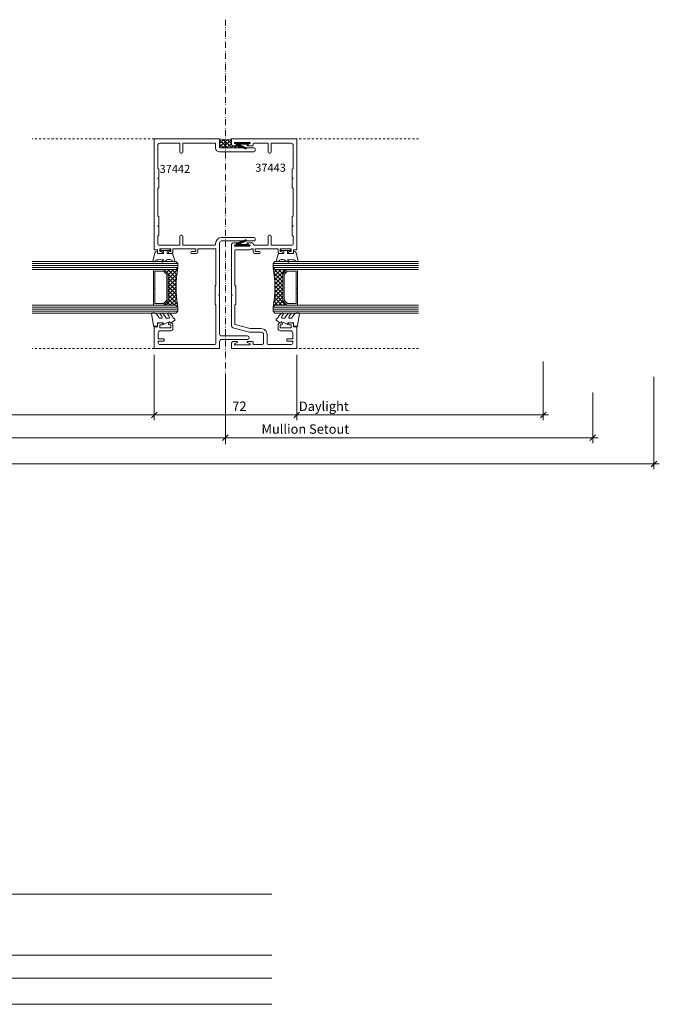
# Model space of a CAD drawing. Units: millimetres. Extents: x -2535 to 1860, y -1000 to 4623.
# Drawn here: x 1146 to 1469, y -1000 to -502 of the extents above; entities that cross this region are included whole.
import ezdxf

# ---------------------------------------------------------------- set-up
doc = ezdxf.new("R2010")
doc.units = ezdxf.units.MM
doc.header["$PDMODE"] = 1
doc.header["$PDSIZE"] = -2
doc.linetypes.add('ISO-12 Dashed Double-Dotted', pattern=[5.588, 3.048, -0.762, 0.127, -0.762, 0.127, -0.762])
doc.linetypes.add('VW-01 Short Dashed', pattern=[2.116125, 1.058062, -1.058062])
doc.layers.get('0').update_dxf_attribs({"lineweight": 5})
doc.layers.get('Defpoints').update_dxf_attribs({"lineweight": 18})
for name, color, linetype, lineweight in [('00', 7, 'Continuous', 18), ('_Installation details (2D)', 7, 'Continuous', 5), ('None', 7, 'Continuous', 5), ('OMEGA WINDOWS AND DOORS', 7, 'Continuous', 18), ('TEXT-1', 7, 'Continuous', 18)]:
    doc.layers.add(name, color=color, linetype=linetype, lineweight=lineweight)
doc.styles.add('Arial Narrow (bold)', font='Arial Narrow')
doc.dimstyles.new('Stile Detail Dim', dxfattribs={"dimtxt": 4.759709, "dimasz": 1.0604, "dimexe": 1, "dimexo": 1, "dimgap": 0.2, "dimtad": 1, "dimdec": 0, "dimdsep": 46, "dimtxsty": 'Arial Narrow (bold)', "dimblk": 'VW_SLASH', "dimblk1": 'VW_SLASH', "dimblk2": 'VW_SLASH', "dimcen": 0, "dimdle": 1, "dimazin": 0, "dimtfac": 1, "dimtdec": 0, "dimtix": 1, "dimtmove": 0, "dimatfit": 0, "dimldrblk": 'VW_FILLEDARROW', "dimfxl": 1, "dimfrac": 2, "dimtolj": 1, "dimarcsym": 0})
pattern_1 = [(45, (0, 0), (-0.5357813, -2.5598438), []), (-45, (0, 0), (1.2501563, -3.33375), [])]

# ---------------------------------------------------------------- blocks, each defined once
blk = doc.blocks.new('VW_SLASH')
at = {"color": 0, "linetype": 'ByBlock', "lineweight": -2}
blk.add_line((0.94, 0), (-1, 0), dxfattribs=at)
at = {"color": 0, "linetype": 'Continuous', "lineweight": 20, "flags": 128}
blk.add_lwpolyline([(0.5, 0.5), (-0.5, -0.5)], dxfattribs=at)
blk = doc.blocks.new('*D59')
at = {"layer": 'Defpoints', "color": 0}
for p in [(956.21, -681.89), (1466.03, -681.89), (956.21, -726.91)]:
    blk.add_point(p, dxfattribs=at)
at = {"layer": 'None', "color": 0, "linetype": 'Continuous', "lineweight": -2}
for p, q in [((956.21, -682.89), (956.21, -729.61)), ((1466.03, -682.89), (1466.03, -729.61)), ((1463.17, -726.91), (959.07, -726.91))]:
    blk.add_line(p, q, dxfattribs=at)
at = {"layer": 'None', "color": 0, "lineweight": -2, "xscale": 2.8630810546875, "yscale": 2.8630810546875, "zscale": 2.8630810546875, "rotation": 180}
blk.add_blockref('VW_SLASH', (956.21, -726.91), dxfattribs=at)
at = {"layer": 'None', "color": 0, "lineweight": -2, "xscale": 2.8630810546875, "yscale": 2.8630810546875, "zscale": 2.8630810546875}
blk.add_blockref('VW_SLASH', (1466.03, -726.91), dxfattribs=at)
at = {"layer": 'None', "color": 0, "lineweight": 5, "insert": (1059.21, -722.5), "char_height": 4.7597, "attachment_point": 5, "style": 'Arial Narrow (bold)'}
blk.add_mtext('\\A1;O/A Opening', dxfattribs=at)
blk = doc.blocks.new('VW_FILLEDARROW')
at = {"linetype": 'Continuous', "lineweight": 0}
blk.add_hatch(color=0, dxfattribs=at).paths.add_polyline_path([(-2.99, 0.8), (0, 0), (-2.99, -0.8)])
at = {"color": 0, "linetype": 'Continuous', "lineweight": 5, "flags": 128}
blk.add_lwpolyline([(-2.99, 0.8), (0, 0), (-2.99, -0.8)], close=True, dxfattribs=at)
blk = doc.blocks.new('*D61')
at = {"layer": 'Defpoints', "color": 0}
for p in [(1025.71, -681.44), (1249.62, -682.63), (1025.71, -713.7)]:
    blk.add_point(p, dxfattribs=at)
at = {"layer": 'None', "color": 0, "linetype": 'Continuous', "lineweight": -2}
for p, q in [((1025.71, -682.44), (1025.71, -716.4)), ((1249.62, -683.63), (1249.62, -716.4)), ((1246.76, -713.7), (1028.57, -713.7))]:
    blk.add_line(p, q, dxfattribs=at)
at = {"layer": 'None', "color": 0, "lineweight": -2, "xscale": 2.8630810546875, "yscale": 2.8630810546875, "zscale": 2.8630810546875, "rotation": 180}
blk.add_blockref('VW_SLASH', (1025.71, -713.7), dxfattribs=at)
at = {"layer": 'None', "color": 0, "lineweight": -2, "xscale": 2.8630810546875, "yscale": 2.8630810546875, "zscale": 2.8630810546875}
blk.add_blockref('VW_SLASH', (1249.62, -713.7), dxfattribs=at)
at = {"layer": 'None', "color": 0, "lineweight": 5, "insert": (1056.98, -709.29), "char_height": 4.7597, "attachment_point": 5, "style": 'Arial Narrow (bold)'}
blk.add_mtext('\\A1;Mullion Setout', dxfattribs=at)
blk = doc.blocks.new('*D62')
at = {"layer": 'Defpoints', "color": 0}
for p in [(1213.62, -670.84), (1285.62, -670.84), (1213.62, -702.16)]:
    blk.add_point(p, dxfattribs=at)
at = {"layer": 'None', "color": 0, "linetype": 'Continuous', "lineweight": -2}
for p, q in [((1213.62, -671.84), (1213.62, -704.86)), ((1285.62, -671.84), (1285.62, -704.86)), ((1282.76, -702.16), (1216.49, -702.16))]:
    blk.add_line(p, q, dxfattribs=at)
at = {"layer": 'None', "color": 0, "lineweight": -2, "xscale": 2.8630810546875, "yscale": 2.8630810546875, "zscale": 2.8630810546875, "rotation": 180}
blk.add_blockref('VW_SLASH', (1213.62, -702.16), dxfattribs=at)
at = {"layer": 'None', "color": 0, "lineweight": -2, "xscale": 2.8630810546875, "yscale": 2.8630810546875, "zscale": 2.8630810546875}
blk.add_blockref('VW_SLASH', (1285.62, -702.16), dxfattribs=at)
at = {"layer": 'None', "color": 0, "lineweight": 5, "insert": (1256.66, -697.75), "char_height": 4.76, "attachment_point": 5, "style": 'Arial Narrow (bold)'}
blk.add_mtext('\\A1;72', dxfattribs=at)
blk = doc.blocks.new('*D63')
at = {"layer": 'Defpoints', "color": 0}
for p in [(1046.21, -680.45), (1213.62, -680.45), (1213.62, -702.16)]:
    blk.add_point(p, dxfattribs=at)
at = {"layer": 'None', "color": 0, "linetype": 'Continuous', "lineweight": -2}
for p, q in [((1046.21, -681.45), (1046.21, -704.86)), ((1213.62, -681.45), (1213.62, -704.86)), ((1049.07, -702.16), (1210.76, -702.16))]:
    blk.add_line(p, q, dxfattribs=at)
at = {"layer": 'None', "color": 0, "lineweight": -2, "xscale": 2.8630810546875, "yscale": 2.8630810546875, "zscale": 2.8630810546875, "rotation": 180}
blk.add_blockref('VW_SLASH', (1046.21, -702.16), dxfattribs=at)
at = {"layer": 'None', "color": 0, "lineweight": -2, "xscale": 2.8630810546875, "yscale": 2.8630810546875, "zscale": 2.8630810546875}
blk.add_blockref('VW_SLASH', (1213.62, -702.16), dxfattribs=at)
at = {"layer": 'None', "color": 0, "lineweight": 5, "insert": (1064.43, -697.75), "char_height": 4.7597, "attachment_point": 5, "style": 'Arial Narrow (bold)'}
blk.add_mtext('\\A1;Daylight', dxfattribs=at)
blk = doc.blocks.new('Group-43-1')
at = {"layer": 'None', "color": 3, "linetype": 'Continuous', "lineweight": 5, "true_color": 0x00ff00}
for p, q in [((980.82, -944.34), (1273.06, -944.34)), ((980.82, -975.25), (1273.06, -975.25)), ((980.82, -986.79), (1273.06, -986.79)), ((980.82, -1000), (1273.06, -1000))]:
    blk.add_line(p, q, dxfattribs=at)
blk = doc.blocks.new('*D65')
at = {"layer": 'Defpoints', "color": 0}
for p in [(1249.62, -685.04), (1435.13, -689.81), (1435.13, -713.7)]:
    blk.add_point(p, dxfattribs=at)
at = {"layer": 'None', "color": 0, "linetype": 'Continuous', "lineweight": -2}
for p, q in [((1249.62, -686.04), (1249.62, -716.4)), ((1435.13, -690.81), (1435.13, -716.4)), ((1252.49, -713.7), (1432.27, -713.7))]:
    blk.add_line(p, q, dxfattribs=at)
at = {"layer": 'None', "color": 0, "lineweight": -2, "xscale": 2.8630810546875, "yscale": 2.8630810546875, "zscale": 2.8630810546875, "rotation": 180}
blk.add_blockref('VW_SLASH', (1249.62, -713.7), dxfattribs=at)
at = {"layer": 'None', "color": 0, "lineweight": -2, "xscale": 2.8630810546875, "yscale": 2.8630810546875, "zscale": 2.8630810546875}
blk.add_blockref('VW_SLASH', (1435.13, -713.7), dxfattribs=at)
at = {"layer": 'None', "color": 0, "lineweight": 5, "insert": (1289.94, -709.29), "char_height": 4.7597, "attachment_point": 5, "style": 'Arial Narrow (bold)'}
blk.add_mtext('\\A1;Mullion Setout', dxfattribs=at)
blk = doc.blocks.new('*D66')
at = {"layer": 'Defpoints', "color": 0}
for p in [(1285.62, -673.54), (1410.14, -674.2), (1285.62, -702.16)]:
    blk.add_point(p, dxfattribs=at)
at = {"layer": 'None', "color": 0, "linetype": 'Continuous', "lineweight": -2}
for p, q in [((1285.62, -674.54), (1285.62, -704.86)), ((1410.14, -675.2), (1410.14, -704.86)), ((1407.28, -702.16), (1288.49, -702.16))]:
    blk.add_line(p, q, dxfattribs=at)
at = {"layer": 'None', "color": 0, "lineweight": -2, "xscale": 2.8630810546875, "yscale": 2.8630810546875, "zscale": 2.8630810546875, "rotation": 180}
blk.add_blockref('VW_SLASH', (1285.62, -702.16), dxfattribs=at)
at = {"layer": 'None', "color": 0, "lineweight": -2, "xscale": 2.8630810546875, "yscale": 2.8630810546875, "zscale": 2.8630810546875}
blk.add_blockref('VW_SLASH', (1410.14, -702.16), dxfattribs=at)
at = {"layer": 'None', "color": 0, "lineweight": 5, "insert": (1299.27, -697.75), "char_height": 4.7597, "attachment_point": 5, "style": 'Arial Narrow (bold)'}
blk.add_mtext('\\A1;Daylight', dxfattribs=at)
blk = doc.blocks.new('37442')
at = {"color": 12, "lineweight": 18, "true_color": 0xdd0806}
for p, q in [((32.8, 0), (0.2, 0)), ((0, -0.2), (0, -55.8)), ((1.8, -14.9), (1.8, -3.2)), ((2.8, -2.2), (13, -2.2)), ((13, -2.2), (13, -6.7)), ((14.5, -6.7), (14.5, -2.2)), ((14.5, -2.2), (31, -2.2)), ((31, -2.2), (31, -4.6)), ((33, -4.1), (33, -0.2)), ((50.5, -4.6), (33.5, -4.6)), ((13.5, -7.2), (14, -7.2)), ((33, -6.6), (50.5, -6.6)), ((51, -6.1), (51, -5.1)), ((2.3, -15.4), (1.8, -14.9)), ((1.9, -20), (2.3, -19.6)), ((2.3, -19.6), (2.3, -15.4)), ((1.8, -25.1), (2.3, -24.6)), ((2.3, -20.4), (1.9, -20)), ((2.3, -24.6), (2.3, -20.4)), ((1.8, -38.9), (1.8, -25.1)), ((2.3, -39.4), (1.8, -38.9)), ((2.3, -43.6), (2.3, -39.4)), ((1.9, -44), (2.3, -43.6)), ((2.3, -44.4), (1.9, -44)), ((2.3, -48.6), (2.3, -44.4)), ((1.8, -49.1), (2.3, -48.6)), ((1.8, -53.2), (1.8, -49.1)), ((13, -49.2), (13, -53.7)), ((14, -48.7), (13.5, -48.7)), ((14.5, -53.7), (14.5, -49.2)), ((13, -53.7), (2.3, -53.7)), ((30.6, -53.7), (14.5, -53.7)), ((31, -52.8), (31, -53.3)), ((33, -78.6), (33, -52.6)), ((50.5, -49.8), (34, -49.8)), ((34, -51.6), (50.5, -51.6)), ((51, -51.1), (51, -50.3)), ((0.2, -56), (1.6, -56)), ((1.6, -56), (1.6, -57.56)), ((1.77, -57.76), (3.12, -58)), ((2.9, -57), (2.9, -55.5)), ((2.9, -55.5), (8.4, -55.5)), ((3.94, -57), (2.9, -57)), ((3.12, -58), (3.95, -58)), ((4.14, -57.75), (3.94, -57)), ((8.4, -57), (7.65, -57)), ((7.65, -58), (8.4, -58)), ((8.4, -55.5), (8.4, -57)), ((9.4, -57), (9.4, -55.5)), ((9.4, -55.5), (21, -55.5)), ((21, -57), (19, -57)), ((19, -58), (21, -58)), ((21, -55.5), (21, -57)), ((22, -57), (22, -55.5)), ((22, -55.5), (30.8, -55.5)), ((31.2, -55.9), (31.2, -73.9)), ((31.2, -73.9), (30.7, -74.4)), ((30.7, -74.4), (30.7, -83.6)), ((32.6, -79), (33, -78.6)), ((33, -79.4), (32.6, -79)), ((33, -98.6), (33, -79.4)), ((30.7, -83.6), (31.2, -84.1)), ((31.2, -84.1), (31.2, -103)), ((1.6, -93.44), (1.6, -95)), ((3.12, -93), (1.77, -93.24)), ((2.9, -95.5), (2.9, -94)), ((2.9, -94), (3.94, -94)), ((3.95, -93), (3.12, -93)), ((3.94, -94), (4.14, -93.25)), ((8.4, -93), (7.65, -93)), ((7.65, -94), (8.4, -94)), ((8.4, -94), (8.4, -95.5)), ((9.4, -96), (9.4, -94)), ((0, -95.2), (0, -105.8)), ((1.6, -95), (0.2, -95)), ((2, -101), (2, -98)), ((8.4, -95.5), (2.9, -95.5)), ((3, -97), (8.4, -97)), ((4.7, -101), (2, -101)), ((2, -103), (2, -102.2)), ((2, -102.2), (4.7, -102.2)), ((30.2, -104), (3, -104)), ((5, -101.9), (5, -101.3)), ((33, -105.8), (33, -102.4)), ((47.1, -99.6), (34, -99.6)), ((34, -101.4), (47.1, -101.4)), ((0.2, -106), (32.8, -106))]:
    blk.add_line(p, q, dxfattribs=at)
for centre, radius, start, end in [((0.2, -0.2), 0.2, 90, 180), ((2.8, -3.2), 1, 90, 180), ((33, -4.6), 2, 180, 270), ((32.8, -0.2), 0.2, 0, 90), ((33.5, -4.1), 0.5, 180, 270), ((50.5, -5.1), 0.5, 0, 90), ((13.5, -6.7), 0.5, 180, 270), ((14, -6.7), 0.5, 270, 360), ((50.5, -6.1), 0.5, 270, 360), ((13.5, -49.2), 0.5, 90, 180), ((14, -49.2), 0.5, 0, 90), ((2.3, -53.2), 0.5, 180, 270), ((30.6, -53.3), 0.4, 270, 0), ((34, -52.8), 3, 90, 180), ((34, -52.6), 1, 90, 180), ((50.5, -50.3), 0.5, 0, 90), ((50.5, -51.1), 0.5, 270, 360), ((0.2, -55.8), 0.2, 180, 270), ((1.8, -57.56), 0.2, 180, 260), ((3.95, -57.8), 0.2, 270, 15), ((7.65, -57.5), 0.5, 90, 270), ((8.4, -57), 1, 270, 359.9983), ((19, -57.5), 0.5, 90, 270), ((21, -57), 1, 270, 0), ((30.8, -55.9), 0.4, 0, 90), ((1.8, -93.44), 0.2, 100, 180), ((3.95, -93.2), 0.2, 345, 90), ((7.65, -93.5), 0.5, 90, 270), ((8.4, -94), 1, 0, 90), ((0.2, -95.2), 0.2, 90, 180), ((3, -98), 1, 90, 180), ((8.4, -96), 1, 270, 360), ((34, -98.6), 1, 180, 270), ((3, -103), 1, 180, 270), ((4.7, -101.3), 0.3, 0, 90), ((4.7, -101.9), 0.3, 270, 360), ((30.2, -103), 1, 270, 0), ((34, -102.4), 1, 90, 180), ((47.1, -100.5), 0.9, 270, 90), ((0.2, -105.8), 0.2, 180, 270), ((32.8, -105.8), 0.2, 270, 0)]:
    blk.add_arc(centre, radius, start, end, dxfattribs=at)
blk = doc.blocks.new('37443')
at = {"color": 12, "lineweight": 18, "true_color": 0xdd0806}
for p, q in [((-32.6, 0), (-0.2, 0)), ((-33, -2.6), (-33, -0.4)), ((-30.2, -3.6), (-32, -3.6)), ((-31.37, -2.37), (-30.06, -3.03)), ((-23.75, -1.9), (-31.25, -1.9)), ((-24.94, -3.03), (-23.63, -2.37)), ((-22.5, -3.6), (-24.8, -3.6)), ((-22.1, -2.6), (-22.1, -3.2)), ((-14.5, -2.2), (-21.7, -2.2)), ((-14.5, -6.7), (-14.5, -2.2)), ((-13, -2.2), (-13, -6.7)), ((-2.8, -2.2), (-13, -2.2)), ((-1.8, -14.9), (-1.8, -3.2)), ((0, -0.2), (0, -55.8)), ((-13.5, -7.2), (-14, -7.2)), ((-2.3, -15.4), (-1.8, -14.9)), ((-2.3, -19.6), (-2.3, -15.4)), ((-1.9, -20), (-2.3, -19.6)), ((-2.3, -20.4), (-1.9, -20)), ((-2.3, -24.6), (-2.3, -20.4)), ((-1.8, -25.1), (-2.3, -24.6)), ((-1.8, -38.9), (-1.8, -25.1)), ((-2.3, -39.4), (-1.8, -38.9)), ((-2.3, -43.6), (-2.3, -39.4)), ((-1.9, -44), (-2.3, -43.6)), ((-2.3, -44.4), (-1.9, -44)), ((-2.3, -48.6), (-2.3, -44.4)), ((-14.5, -53.7), (-14.5, -49.2)), ((-14, -48.7), (-13.5, -48.7)), ((-13, -49.2), (-13, -53.7)), ((-1.8, -49.1), (-2.3, -48.6)), ((-1.8, -53.2), (-1.8, -49.1)), ((-33, -78.6), (-33, -53.6)), ((-32, -52.6), (-30.19, -52.6)), ((-30.08, -53.07), (-31.37, -53.73)), ((-31.25, -54.2), (-23.83, -54.2)), ((-23.72, -53.73), (-25.01, -53.07)), ((-24.9, -52.6), (-22.48, -52.6)), ((-21.47, -53.7), (-14.5, -53.7)), ((-13, -53.7), (-2.3, -53.7)), ((-31.2, -56.4), (-31.2, -73.9)), ((-23.83, -56), (-30.8, -56)), ((-22, -57), (-22, -55.94)), ((-21, -55.5), (-21, -57)), ((-9.4, -55.5), (-21, -55.5)), ((-21, -57), (-19, -57)), ((-19, -58), (-21, -58)), ((-9.4, -57), (-9.4, -55.5)), ((-8.4, -55.5), (-8.4, -57)), ((-2.9, -55.5), (-8.4, -55.5)), ((-8.4, -57), (-7.65, -57)), ((-7.65, -58), (-8.4, -58)), ((-4.14, -57.75), (-3.94, -57)), ((-3.12, -58), (-3.95, -58)), ((-3.94, -57), (-2.9, -57)), ((-1.77, -57.76), (-3.12, -58)), ((-2.9, -57), (-2.9, -55.5)), ((-1.6, -56), (-1.6, -57.56)), ((-0.2, -56), (-1.6, -56)), ((-31.2, -73.9), (-30.7, -74.4)), ((-30.7, -74.4), (-30.7, -83.6)), ((-32.6, -79), (-33, -78.6)), ((-33, -79.4), (-32.6, -79)), ((-33, -94.47), (-33, -79.4)), ((-30.7, -83.6), (-31.2, -84.1)), ((-31.2, -84.1), (-31.2, -93.86)), ((-31.2, -93.86), (-23.58, -95.9)), ((-9.4, -96), (-9.4, -94)), ((-8.4, -93), (-7.65, -93)), ((-8.4, -94), (-8.4, -95.5)), ((-7.65, -94), (-8.4, -94)), ((-3.94, -94), (-4.14, -93.25)), ((-3.95, -93), (-3.12, -93)), ((-2.9, -94), (-3.94, -94)), ((-3.12, -93), (-1.77, -93.24)), ((-2.9, -95.5), (-2.9, -94)), ((-1.6, -93.44), (-1.6, -95)), ((-23.94, -97.67), (-32.26, -95.44)), ((-17.8, -97.7), (-23.68, -97.7)), ((-23.58, -95.9), (-18, -95.9)), ((-16.8, -103), (-16.8, -98.7)), ((-15, -98.9), (-15, -103)), ((-8.4, -95.5), (-2.9, -95.5)), ((-3, -97), (-8.4, -97)), ((-2, -101), (-2, -98)), ((-1.6, -95), (-0.2, -95)), ((0, -95.2), (0, -105.8)), ((-33, -105.6), (-33, -103.4)), ((-32, -102.4), (-30.2, -102.4)), ((-30.06, -102.97), (-31.37, -103.63)), ((-31.25, -104.1), (-23.75, -104.1)), ((-23.63, -103.63), (-24.94, -102.97)), ((-24.8, -102.4), (-22.5, -102.4)), ((-22.1, -102.8), (-22.1, -103.6)), ((-21.7, -104), (-17.8, -104)), ((-14, -104), (-3, -104)), ((-5, -101.9), (-5, -101.3)), ((-4.7, -101), (-2, -101)), ((-2, -102.2), (-4.7, -102.2)), ((-2, -103), (-2, -102.2)), ((-0.2, -106), (-32.6, -106))]:
    blk.add_line(p, q, dxfattribs=at)
for centre, radius, start, end in [((-32.6, -0.4), 0.4, 90, 180), ((-0.2, -0.2), 0.2, 360, 90), ((-32, -2.6), 1, 180, 270), ((-31.25, -2.15), 0.25, 90, 243.1389), ((-30.2, -3.3), 0.3, 270, 63.1389), ((-24.8, -3.3), 0.3, 116.8611, 270), ((-23.75, -2.15), 0.25, 296.8611, 90), ((-22.5, -3.2), 0.4, 270, 0), ((-21.7, -2.6), 0.4, 90, 180), ((-2.8, -3.2), 1, 0, 90), ((-14, -6.7), 0.5, 180, 270), ((-13.5, -6.7), 0.5, 270, 0), ((-14, -49.2), 0.5, 90, 180), ((-13.5, -49.2), 0.5, 0, 90), ((-32, -53.6), 1, 90, 180), ((-31.25, -53.95), 0.25, 116.8611, 270), ((-30.19, -52.85), 0.25, 296.8611, 90), ((-24.9, -52.85), 0.25, 90, 243.1389), ((-23.83, -53.95), 0.25, 270.0003, 63.1391), ((-22.48, -53), 0.4, 35.1527, 90), ((-23.83, -53.95), 2.05, 15.3851, 35.1527), ((-21.47, -53.3), 0.4, 195.3851, 270), ((-2.3, -53.2), 0.5, 270, 0), ((-30.8, -56.4), 0.4, 90, 180), ((-23.83, -53.95), 2.05, 270, 305.8045), ((-22.4, -55.94), 0.4, 0, 125.8045), ((-21, -57), 1, 180, 270), ((-19, -57.5), 0.5, 270, 90), ((-8.4, -57), 1, 180.0017, 270), ((-7.65, -57.5), 0.5, 270, 90), ((-3.95, -57.8), 0.2, 165, 270), ((-1.8, -57.56), 0.2, 280, 0), ((-0.2, -55.8), 0.2, 270, 0), ((-32, -94.47), 1, 180, 255.002), ((-8.4, -94), 1, 90, 180), ((-7.65, -93.5), 0.5, 270, 90), ((-3.95, -93.2), 0.2, 90, 195), ((-1.8, -93.44), 0.2, 360, 80), ((-23.68, -96.7), 1, 255.002, 270.0004), ((-18, -98.9), 3, 360, 90.0003), ((-17.8, -98.7), 1, 0, 90.0004), ((-8.4, -96), 1, 180, 270), ((-3, -98), 1, 0, 90), ((-0.2, -95.2), 0.2, 360, 90), ((-32, -103.4), 1, 90, 180), ((-31.25, -103.85), 0.25, 116.8611, 270), ((-30.2, -102.7), 0.3, 296.8611, 90), ((-24.8, -102.7), 0.3, 90, 243.1389), ((-23.75, -103.85), 0.25, 270, 63.1389), ((-22.5, -102.8), 0.4, 360, 90), ((-21.7, -103.6), 0.4, 180, 270), ((-17.8, -103), 1, 270, 360), ((-14, -103), 1, 180, 270), ((-4.7, -101.3), 0.3, 90, 180), ((-4.7, -101.9), 0.3, 180, 270), ((-3, -103), 1, 270, 0), ((-32.6, -105.6), 0.4, 180, 270), ((-0.2, -105.8), 0.2, 270, 0)]:
    blk.add_arc(centre, radius, start, end, dxfattribs=at)
blk = doc.blocks.new('Group-45-1')
at = {"layer": 'TEXT-1', "linetype": 'Continuous', "lineweight": 5}
h = blk.add_hatch(dxfattribs=at)
h.set_pattern_fill('sealant 01', style=0, pattern_type=2)
h.set_pattern_definition(pattern_1)
edge = h.paths.add_edge_path()
edge.add_arc((13.03, -52.62), 53.56, 79.2678, 100.7322)
edge.add_line((3.05, 0), (4.05, 1))
edge.add_line((4.05, 1), (4.05, 7.06))
edge.add_line((4.05, 7.06), (6.16, 4.95))
edge.add_line((6.16, 4.95), (19.89, 4.95))
edge.add_line((19.89, 4.95), (22, 7.06))
edge.add_line((22, 7.06), (22, 1))
edge.add_line((22, 1), (23, 0))
at = {"layer": '00', "color": 7, "lineweight": 13, "flags": 128}
blk.add_lwpolyline([(22, 7.06), (19.89, 4.95), (6.16, 4.95), (4.05, 7.06), (4.05, 12.36), (13.45, 12.36), (13.45, 11.62), (4.79, 11.62), (4.79, 7.37), (6.47, 5.69), (19.59, 5.69), (21.26, 7.37), (21.26, 11.62), (13.45, 11.62), (13.45, 12.36), (22, 12.36)], close=True, dxfattribs=at)
at = {"layer": 'TEXT-1', "color": 7, "linetype": 'Continuous', "lineweight": 13, "flags": 128}
blk.add_lwpolyline([(23, 0, 0.093931), (3.05, 0), (4.05, 1), (4.05, 7.06), (6.16, 4.95), (19.89, 4.95), (22, 7.06), (22, 1)], format="xyb", close=True, dxfattribs=at)
blk = doc.blocks.new('6mm glass')
at = {"lineweight": 13}
for p, q in [((-1.05, 1), (-1.05, 73.57)), ((3, 73.57), (3, 1)), ((-1.05, 1), (-0.05, 0)), ((-0.05, 0), (2, 0)), ((3, 1), (2, 0))]:
    blk.add_line(p, q, dxfattribs=at)
for p, q in [((-0.05, 73.57), (-0.05, 0)), ((0.95, 73.57), (0.95, 0)), ((1.95, 73.57), (1.95, 0))]:
    blk.add_line(p, q)
blk = doc.blocks.new('Group-46-1')
for p in [(1.05, 0), (23.05, 0)]:
    blk.add_blockref('6mm glass', p)
at = {"layer": 'None', "color": 7}
blk.add_blockref('Group-45-1', (0, 0), dxfattribs=at)
blk = doc.blocks.new('26DG')
at = {"layer": 'OMEGA WINDOWS AND DOORS'}
blk.add_blockref('Group-46-1', (0, 0), dxfattribs=at)
blk = doc.blocks.new('9275BLK250')
for p, q in [((-6.58, 5.87), (-5.73, 4.4)), ((-2.1, 5.29), (-6.35, 6.19)), ((-6.8, 1.4), (-6.12, -0.22)), ((-6.46, 1.54), (-5.71, 0.79)), ((-2.5, 1.2), (-2.5, 3.75)), ((-1.51, 3.95), (-2.3, 3.95)), ((-2.2, 0.9), (-1.15, 0.9)), ((-1.31, 4.31), (-1.31, 4.15)), ((-0.9, -2.25), (-0.9, 2.25)), ((-0.25, 2.5), (-0.65, 2.5)), ((0, -2.25), (0, 2.25)), ((-6.6, -4.52), (-5.73, -3.02)), ((-2.69, -3.83), (-6.37, -4.78)), ((-6.12, -0.22), (-5.77, -0.57)), ((-2.5, -1.2), (-2.5, -3.55)), ((-1.15, -0.9), (-2.2, -0.9)), ((-0.25, -2.5), (-0.65, -2.5))]:
    blk.add_line(p, q)
for centre, radius, start, end in [((-6.39, 5.98), 0.22, 77.9463, 210), ((-2.31, 4.31), 1, 0, 78), ((-6.6, 1.4), 0.2, 45, 180), ((-5.91, 4.3), 0.2, 0, 30), ((-13.3, 2.54), 7.79, 346.9878, 13.0122), ((-2.3, 3.75), 0.2, 90, 180), ((-2.2, 1.2), 0.3, 180, 270), ((-1.51, 4.15), 0.2, 270, 0), ((-1.15, 1.15), 0.25, 270, 0), ((-0.65, 2.25), 0.25, 90, 180), ((-0.25, 2.25), 0.25, 0, 90), ((-6.41, -4.58), 0.2, 161.5651, 281.9374), ((-5.91, -0.71), 0.2, 0, 45), ((-5.91, -2.92), 0.2, 330, 0), ((-8.67, -1.82), 3.17, 339.5298, 20.4702), ((-2.8, -3.55), 0.3, 292, 360), ((-2.2, -1.2), 0.3, 90, 180), ((-1.15, -1.15), 0.25, 0, 90), ((-0.65, -2.25), 0.25, 180, 270), ((-0.25, -2.25), 0.25, 270, 0)]:
    blk.add_arc(centre, radius, start, end)
blk = doc.blocks.new('40450')
at = {"flags": 128}
blk.add_lwpolyline([(-0.73, -3.26), (0.5, -5.88), (0.5, -6.36), (0.24, -6.36), (0.2, -6.37), (0.16, -6.38), (0.12, -6.4), (0.08, -6.42), (0.06, -6.45), (0.03, -6.48), (0.01, -6.52), (0, -6.56), (0, -6.6), (0, -6.64), (0.01, -6.68), (0.03, -6.72), (1.13, -8.61), (1.17, -8.68), (1.23, -8.74), (1.29, -8.79), (1.37, -8.83), (1.44, -8.85), (1.52, -8.86), (1.69, -8.84), (1.86, -8.79), (2.01, -8.71), (2.15, -8.6), (2.26, -8.48), (2.36, -8.33), (2.42, -8.17), (2.45, -8.1), (2.5, -8.03), (2.55, -7.97), (2.62, -7.91), (2.69, -7.87), (3.22, -7.59), (3.72, -7.25), (4.17, -6.85), (4.58, -6.41), (4.93, -5.92), (4.96, -5.86), (4.99, -5.79), (5, -5.72), (5, -5.65), (4.99, -5.58), (4.97, -5.51), (4.93, -5.45), (4.89, -5.39), (4.75, -5.22), (4.72, -5.2), (4.68, -5.17), (4.65, -5.15), (4.61, -5.14), (4.57, -5.14), (4.53, -5.14), (4.49, -5.15), (4.45, -5.16), (4.41, -5.18), (4.38, -5.21), (4.01, -5.52), (3.6, -5.77), (3.16, -5.96), (2.69, -6.08), (2.65, -6.08), (2.61, -6.08), (2.56, -6.07), (2.52, -6.05), (2.49, -6.02), (2.46, -5.99), (2.43, -5.96), (2.41, -5.92), (2.4, -5.87), (2.4, -5.83), (2.4, -4.65), (2.41, -4.57), (2.43, -4.49), (2.46, -4.42), (2.5, -4.35), (2.56, -4.29), (2.62, -4.24), (2.69, -4.2), (3.19, -3.94), (3.66, -3.62), (4.1, -3.27), (4.5, -2.87), (4.86, -2.44), (4.93, -2.34), (4.97, -2.23), (4.99, -2.11), (5, -1.99), (4.98, -1.87), (4.95, -1.76), (4.89, -1.66), (4.83, -1.57), (4.8, -1.52), (4.76, -1.49), (4.72, -1.46), (4.67, -1.44), (4.62, -1.43), (4.56, -1.43), (4.51, -1.44), (4.46, -1.45), (4.08, -1.78), (3.65, -2.06), (3.2, -2.29), (2.72, -2.46), (2.68, -2.47), (2.64, -2.47), (2.59, -2.46), (2.55, -2.45), (2.52, -2.43), (2.48, -2.4), (2.45, -2.37), (2.43, -2.34), (2.41, -2.3), (2.4, -2.26), (2.4, -2.22), (2.4, -1.17), (2.41, -1.09), (2.43, -1), (2.47, -0.92), (2.52, -0.85), (2.58, -0.79), (2.65, -0.74), (2.73, -0.7), (3.18, -0.5), (3.61, -0.25), (4, 0.05), (4.36, 0.39), (4.67, 0.77), (4.94, 1.19), (4.97, 1.27), (4.99, 1.35), (5, 1.43), (5, 2.73), (5, 2.77), (4.99, 2.81), (4.97, 2.85), (4.94, 2.89), (4.91, 2.92), (4.88, 2.94), (4.84, 2.96), (4.8, 2.97), (4.75, 2.98), (4.71, 2.97), (-1.49, 2), (-1.53, 1.99), (-1.57, 1.97), (-1.6, 1.95), (-1.63, 1.92), (-1.66, 1.89), (-1.68, 1.85), (-1.69, 1.81), (-1.7, 1.77), (-1.7, 1.73), (-1.55, 0), (0, 0), (0, -2.9), (-0.5, -2.9), (-0.54, -2.9), (-0.58, -2.91), (-0.62, -2.93), (-0.66, -2.95), (-0.69, -2.98), (-0.71, -3.02), (-0.73, -3.05), (-0.74, -3.09), (-0.75, -3.13), (-0.75, -3.18), (-0.74, -3.22)], close=True, dxfattribs=at)
blk = doc.blocks.new('C0715002')
at = {"linetype": 'Continuous', "lineweight": 18}
h = blk.add_hatch(dxfattribs=at)
h.set_pattern_fill('ANSI31', style=0, pattern_type=2)
h.set_pattern_definition([(45, (-100.4562, -115.87813), (-0.2245064, 0.2245064), [])])
edge = h.paths.add_edge_path()
edge.add_arc((2.88, 0.94), 0.109, 43.3617, 105.7913)
edge.add_line((2.85, 1.04), (2.03, 0.81))
edge.add_line((2.03, 0.81), (-2.03, 0.81))
edge.add_line((-2.03, 0.81), (-2.18, 0.85))
edge.add_arc((-2.17, 0.96), 0.109, 254.2087, 264.4862, ccw=False)
edge.add_line((-2.2, 0.85), (-2.79, 1.02))
edge.add_arc((-2.76, 1.13), 0.109, 243.9311, 254.2087, ccw=False)
edge.add_line((-2.81, 1.03), (-2.85, 1.04))
edge.add_arc((-2.88, 0.94), 0.109, 74.2087, 136.6383)
edge.add_line((-2.96, 1.01), (-3.66, 0.27))
edge.add_arc((-3.54, 0.16), 0.163, 136.6383, 270)
edge.add_line((-3.54, 0), (-3.54, 0))
edge.add_arc((0, -56), 56.11, 86.3858, 93.6142, ccw=False)
edge.add_line((3.54, 0), (3.54, 0))
edge.add_arc((3.54, 0.16), 0.163, 270, 403.3617)
edge.add_line((3.66, 0.27), (2.96, 1.01))
at = {"linetype": 'Continuous', "lineweight": 0}
h = blk.add_hatch(color=7, dxfattribs=at)
edge = h.paths.add_edge_path()
edge.add_arc((1.58, 2.8), 0.411, 292.0422, 382.0422)
edge.add_arc((1.58, 2.8), 0.411, 22.0422, 112.0422)
edge.add_line((1.42, 3.18), (-2.43, 1.62))
edge.add_arc((-2.39, 1.52), 0.109, 112.0422, 136.6383)
edge.add_line((-2.47, 1.6), (-2.84, 1.2))
edge.add_arc((-2.76, 1.13), 0.109, 136.6383, 243.9311)
edge.add_line((-2.81, 1.03), (-2.18, 0.85))
edge.add_arc((-2.17, 0.96), 0.109, 264.4862, 292.0422)
edge.add_line((-2.13, 0.86), (1.73, 2.42))
at = {"flags": 128}
blk.add_lwpolyline([(-3.66, 0.27), (-2.96, 1.01, -0.279344), (-2.85, 1.04), (-2.03, 0.81), (2.03, 0.81), (2.85, 1.04, -0.279344), (2.96, 1.01), (3.66, 0.27, -0.657888), (3.54, 0, 0.031551), (-3.54, 0, -0.657888)], format="xyb", close=True, dxfattribs=at)
blk.add_lwpolyline([(-2.13, 0.86), (1.73, 2.42), (-2.13, 0.86, -0.166596), (-2.2, 0.85), (-2.79, 1.02, -0.563301), (-2.84, 1.2), (-2.47, 1.6, -0.107735), (-2.43, 1.62), (1.42, 3.18, -0.414214), (1.96, 2.96, -0.414214), (1.73, 2.42)], format="xyb", dxfattribs=at)
blk = doc.blocks.new('Group-58-1')
at = {"layer": 'None', "color": 7, "linetype": 'VW-01 Short Dashed', "lineweight": 5}
for p, q in [((1347.19, -562.64), (1285.62, -562.64)), ((1347.19, -668.64), (1285.62, -668.64))]:
    blk.add_line(p, q, dxfattribs=at)
blk = doc.blocks.new('Group-59-1')
at = {"layer": 'None', "color": 7, "linetype": 'VW-01 Short Dashed', "lineweight": 5}
for p, q in [((1213.62, -562.64), (1152, -562.64)), ((1213.62, -668.64), (1152, -668.64))]:
    blk.add_line(p, q, dxfattribs=at)
blk = doc.blocks.new('Group-60-1')
at = {"layer": 'OMEGA WINDOWS AND DOORS', "linetype": 'Continuous', "lineweight": 5}
h = blk.add_hatch(dxfattribs=at)
h.set_pattern_fill('45', style=0, pattern_type=2)
h.set_pattern_definition(pattern_1)
edge = h.paths.add_edge_path()
edge.add_arc((1253.02, -563.04), 0.4, 109.5864, 180, ccw=False)
edge.add_line((1252.89, -562.66), (1250.94, -563.02))
edge.add_arc((1249.78, -556.61), 6.51, 260.2497, 280.2877, ccw=False)
edge.add_line((1248.68, -563.03), (1246.49, -562.65))
edge.add_arc((1246.42, -562.84), 0.2, 0, 70.121, ccw=False)
edge.add_line((1246.62, -562.84), (1246.62, -566.74))
edge.add_arc((1247.12, -566.74), 0.5, 180, 270)
edge.add_line((1247.12, -567.24), (1258.35, -567.24))
edge.add_line((1258.35, -567.24), (1255.7, -566.16))
edge.add_arc((1255.74, -566.06), 0.109, 223.3617, 247.9578, ccw=False)
edge.add_line((1255.66, -566.14), (1255.65, -566.13))
edge.add_arc((1255.42, -565.94), 0.3, 270, 319.9443, ccw=False)
edge.add_line((1255.42, -566.24), (1253.62, -566.24))
edge.add_arc((1253.62, -565.24), 1, 180, 270, ccw=False)
edge.add_line((1252.62, -565.24), (1252.62, -563.04))
at = {"layer": 'None', "color": 12, "linetype": 'ISO-12 Dashed Double-Dotted', "lineweight": 18, "true_color": 0xdd0806}
blk.add_line((1249.62, -502.42), (1249.62, -716.98), dxfattribs=at)
at = {"layer": 'OMEGA WINDOWS AND DOORS', "linetype": 'Continuous', "lineweight": 13, "flags": 128}
blk.add_lwpolyline([(1252.62, -563.04, -0.317284), (1252.89, -562.66), (1250.94, -563.02, -0.087656), (1248.68, -563.03), (1246.49, -562.65, -0.31588), (1246.62, -562.84), (1246.62, -566.74, 0.414214), (1247.12, -567.24), (1258.35, -567.24), (1255.7, -566.16, -0.107735), (1255.66, -566.14), (1255.65, -566.13, -0.221439), (1255.42, -566.24), (1253.62, -566.24, -0.414214), (1252.62, -565.24)], format="xyb", close=True, dxfattribs=at)
at = {"xscale": -1, "rotation": 180}
blk.add_blockref('C0715002', (1258.12, -564.54), dxfattribs=at)
blk.add_blockref('C0715002', (1258.08, -616.84))
at = {"layer": 'None', "color": 7}
for name in ['Group-59-1', 'Group-58-1']:
    blk.add_blockref(name, (0, 0), dxfattribs=at)
at = {"layer": 'OMEGA WINDOWS AND DOORS'}
for name, p in [('37442', (1213.62, -562.64)), ('37443', (1285.62, -562.64))]:
    blk.add_blockref(name, p, dxfattribs=at)
for name, p, rotation in [('9275BLK250', (1219.18, -618.14), 90), ('26DG', (1273.62, -624.64), 270), ('40450', (1215.22, -655.64), 90)]:
    blk.add_blockref(name, p, dxfattribs=dict(at, rotation=rotation))
at = {"layer": 'OMEGA WINDOWS AND DOORS', "xscale": -1}
for name, p, rotation in [('9275BLK250', (1280.07, -618.14), 270), ('26DG', (1225.62, -624.64), 90), ('40450', (1284.02, -655.64), 270)]:
    blk.add_blockref(name, p, dxfattribs=dict(at, rotation=rotation))
at = {"layer": 'None', "char_height": 4.08, "attachment_point": 3, "line_spacing_factor": 0.978887, "style": 'Arial Narrow (bold)'}
for s, insert in [('37442', (1231.78, -575.79)), ('37443', (1280.12, -575.18))]:
    blk.add_mtext(s, dxfattribs=dict(at, insert=insert))
blk = doc.blocks.new('Installation details (2D)')
at = {"layer": 'None', "color": 7}
blk.add_blockref('Group-60-1', (0, 0), dxfattribs=at)
at = {"layer": 'None', "color": 3, "true_color": 0x00ff00}
blk.add_blockref('Group-43-1', (0, 0), dxfattribs=at)
at = {"layer": 'None', "color": 7, "linetype": 'Continuous', "lineweight": 5}
dim = blk.add_linear_dim(base=(1213.62, -702.16), p1=(1285.62, -670.84), p2=(1213.62, -670.84), dimstyle='Stile Detail Dim', override={"dimasz": 2.863081, "dimexe": 2.7, "dimgap": 0.54, "dimpost": '<>', "dimtxsty": 'Arial Narrow (bold)', "dimdle": 2.7, "dimtmove": 2}, dxfattribs=at)
dim.commit()
dim.dimension.update_dxf_attribs({"geometry": '*D62', "text_midpoint": (1256.66, -697.75), "dimtype": 160})
for base, p1, p2, text, picture, middle in [((1285.62, -702.16), (1410.14, -674.2), (1285.62, -673.54), 'Daylight', '*D66', (1299.27, -697.75)), ((1025.71, -713.7), (1249.62, -682.63), (1025.71, -681.44), 'Mullion Setout', '*D61', (1056.98, -709.29)), ((1213.62, -702.16), (1046.21, -680.45), (1213.62, -680.45), 'Daylight', '*D63', (1064.43, -697.75)), ((956.21, -726.91), (1466.03, -681.89), (956.21, -681.89), 'O/A Opening', '*D59', (1059.21, -722.5)), ((1435.13, -713.7), (1249.62, -685.04), (1435.13, -689.81), 'Mullion Setout', '*D65', (1289.94, -709.29))]:
    dim = blk.add_linear_dim(base=base, p1=p1, p2=p2, text=text, dimstyle='Stile Detail Dim', override={"dimasz": 2.863081, "dimexe": 2.7, "dimgap": 0.54, "dimpost": '<>', "dimtxsty": 'Arial Narrow (bold)', "dimdle": 2.7, "dimtmove": 2}, dxfattribs=at)
    dim.commit()
    dim.dimension.update_dxf_attribs({"geometry": picture, "text_midpoint": middle, "dimtype": 160})

msp = doc.modelspace()

# ---------------------------------------------------------------- block references
at = {"layer": '_Installation details (2D)'}
msp.add_blockref('Installation details (2D)', (0, 0), dxfattribs=at)

doc.saveas('drawing.dxf')
